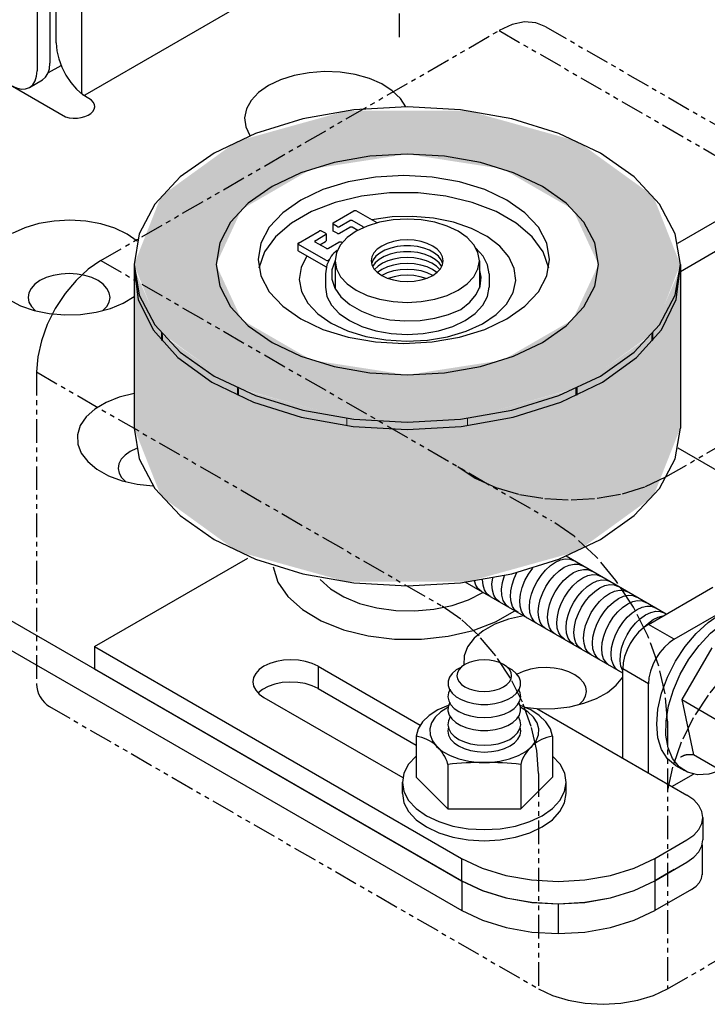
# Model space of a CAD drawing. Extents: x 64 to 1337, y -1050 to -137.
# Drawn here: x 805 to 851, y -529 to -463 of the extents above; entities that cross this region are included whole.
import ezdxf

# ---------------------------------------------------------------- set-up
doc = ezdxf.new("R2010")
doc.units = 0
doc.header["$LTSCALE"] = 0.05
doc.linetypes.add('CENTER', pattern=[50.8, 31.75, -6.35, 6.35, -6.35])
doc.linetypes.add('PHANTOM', pattern=[63.5, 31.75, -6.35, 6.35, -6.35, 6.35, -6.35])
for name, color, linetype in [('JISSEN', 7, 'CONTINUOUS'), ('SAISEN', 1, 'CONTINUOUS'), ('SAKUZU1', 7, 'CONTINUOUS'), ('ボルト', 5, 'CONTINUOUS'), ('作図１', 7, 'CONTINUOUS'), ('ﾊｯチンｸﾞ', 7, 'CONTINUOUS')]:
    doc.layers.add(name, color=color, linetype=linetype)

# ---------------------------------------------------------------- blocks, each defined once
blk = doc.blocks.new('*U330')
at = {"layer": '作図１', "color": 7, "linetype": 'CONTINUOUS'}
for points in [[(827.167, -472.574), (824.825, -469.677), (827.167, -469.026)], [(827.167, -472.574), (827.167, -469.026), (831.255, -471.942)], [(831.255, -471.942), (827.167, -469.026), (831.255, -469.026)], [(831.255, -471.942), (831.255, -469.026), (835.343, -472.574)], [(835.343, -472.574), (831.255, -469.026), (835.343, -469.026)], [(835.343, -472.574), (835.343, -469.026), (837.685, -472.937)], [(837.685, -472.937), (835.343, -469.026), (837.685, -469.677)], [(824.825, -472.937), (820.118, -470.986), (824.825, -469.677)], [(824.825, -472.937), (824.825, -469.677), (827.167, -472.574)], [(837.685, -472.937), (837.685, -469.677), (842.392, -475.654)], [(842.392, -475.654), (837.685, -469.677), (842.392, -470.986)], [(819.801, -476.338), (818.395, -472.092), (819.801, -471.074)], [(820.118, -475.654), (819.801, -471.074), (820.118, -470.986)], [(819.801, -476.338), (819.801, -471.074), (820.118, -475.654)], [(820.118, -475.654), (820.118, -470.986), (824.825, -472.937)], [(842.392, -475.654), (842.392, -470.986), (842.709, -476.338)], [(842.709, -476.338), (842.392, -470.986), (842.709, -471.074)], [(842.709, -476.338), (842.709, -471.074), (844.115, -479.367)], [(844.115, -479.367), (842.709, -471.074), (844.115, -472.092)], [(818.395, -486.642), (814.703, -474.765), (818.395, -472.092)], [(818.395, -479.367), (818.395, -472.092), (819.801, -476.338)], [(844.115, -486.642), (844.115, -472.092), (847.807, -483.969)], [(847.807, -483.969), (844.115, -472.092), (847.807, -474.765)], [(814.703, -483.969), (812.884, -479.367), (814.703, -474.765)], [(814.703, -483.969), (814.703, -474.765), (818.395, -486.642)], [(847.807, -483.969), (847.807, -474.765), (849.626, -479.367)], [(818.395, -486.642), (818.395, -479.367), (819.801, -487.659)], [(819.801, -487.659), (818.395, -479.367), (819.801, -482.395)], [(844.115, -486.642), (842.709, -482.395), (844.115, -479.367)], [(819.801, -487.659), (819.801, -482.395), (820.118, -487.747)], [(820.118, -487.747), (819.801, -482.395), (820.118, -483.079)], [(842.709, -487.659), (842.392, -483.079), (842.709, -482.395)], [(842.709, -487.659), (842.709, -482.395), (844.115, -486.642)], [(820.118, -487.747), (820.118, -483.079), (824.825, -489.056)], [(824.825, -489.056), (820.118, -483.079), (824.825, -485.797)], [(842.392, -487.747), (837.685, -485.797), (842.392, -483.079)], [(842.392, -487.747), (842.392, -483.079), (842.709, -487.659)], [(824.825, -489.056), (824.825, -485.797), (827.167, -489.707)], [(827.167, -489.707), (824.825, -485.797), (827.167, -486.159)], [(837.685, -489.056), (835.343, -486.159), (837.685, -485.797)], [(837.685, -489.056), (837.685, -485.797), (842.392, -487.747)], [(827.167, -489.707), (827.167, -486.159), (831.255, -489.707)], [(831.255, -489.707), (827.167, -486.159), (831.255, -486.791)], [(835.343, -489.707), (831.255, -486.791), (835.343, -486.159)], [(831.255, -489.707), (831.255, -486.791), (835.343, -489.707)], [(835.343, -489.707), (835.343, -486.159), (837.685, -489.056)]]:
    blk.add_solid(points, dxfattribs=at)
blk = doc.blocks.new('*U331')
at = {"layer": '作図１', "color": 7, "linetype": 'CONTINUOUS'}
for points in [[(812.889, -479.88), (812.884, -479.867), (812.889, -479.617)], [(812.884, -490.367), (812.884, -479.867), (812.889, -490.38)], [(812.889, -490.38), (812.884, -479.867), (812.889, -479.88)], [(812.889, -479.88), (812.889, -479.617), (814.703, -484.469)], [(814.703, -484.469), (812.889, -479.617), (814.703, -483.813)], [(812.889, -490.38), (812.889, -479.88), (814.703, -494.969)], [(814.703, -494.969), (812.889, -479.88), (814.703, -484.469)], [(849.621, -479.88), (847.807, -483.813), (849.621, -479.617)], [(849.621, -490.38), (847.807, -484.469), (849.621, -479.88)], [(847.807, -484.469), (847.807, -483.813), (849.621, -479.88)], [(849.621, -479.88), (849.621, -479.617), (849.626, -479.867)], [(849.626, -490.367), (849.621, -479.88), (849.626, -479.867)], [(849.621, -490.38), (849.621, -479.88), (849.626, -490.367)], [(814.703, -484.469), (814.703, -483.813), (814.839, -484.567)], [(814.839, -484.567), (814.703, -483.813), (814.839, -484.129)], [(814.839, -484.567), (814.839, -484.129), (819.801, -488.159)], [(819.801, -488.159), (814.839, -484.129), (819.801, -487.623)], [(847.67, -484.567), (842.709, -487.623), (847.67, -484.129)], [(847.807, -484.469), (847.67, -484.129), (847.807, -483.813)], [(847.67, -484.567), (847.67, -484.129), (847.807, -484.469)], [(814.703, -494.969), (814.703, -484.469), (814.839, -495.067)], [(814.839, -495.067), (814.703, -484.469), (814.839, -484.567)], [(814.839, -495.067), (814.839, -484.567), (819.801, -498.659)], [(819.801, -498.659), (814.839, -484.567), (819.801, -488.159)], [(847.67, -495.067), (842.709, -488.159), (847.67, -484.567)], [(842.709, -488.159), (842.709, -487.623), (847.67, -484.567)], [(847.807, -494.969), (847.67, -484.567), (847.807, -484.469)], [(847.67, -495.067), (847.67, -484.567), (847.807, -494.969)], [(847.807, -494.969), (847.807, -484.469), (849.621, -490.38)], [(819.801, -488.159), (819.801, -487.623), (819.946, -488.2)], [(819.946, -488.2), (819.801, -487.623), (819.946, -487.726)], [(819.946, -488.2), (819.946, -487.726), (827.167, -490.207)], [(827.167, -490.207), (819.946, -487.726), (827.167, -489.699)], [(842.563, -488.2), (835.343, -489.699), (842.563, -487.726)], [(842.709, -488.159), (842.563, -487.726), (842.709, -487.623)], [(842.563, -488.2), (842.563, -487.726), (842.709, -488.159)], [(819.801, -498.659), (819.801, -488.159), (819.946, -498.7)], [(819.946, -498.7), (819.801, -488.159), (819.946, -488.2)], [(819.946, -498.7), (819.946, -488.2), (827.167, -500.707)], [(827.167, -500.707), (819.946, -488.2), (827.167, -490.207)], [(842.563, -498.7), (835.343, -490.207), (842.563, -488.2)], [(835.343, -490.207), (835.343, -489.699), (842.563, -488.2)], [(842.709, -498.659), (842.563, -488.2), (842.709, -488.159)], [(842.563, -498.7), (842.563, -488.2), (842.709, -498.659)], [(842.709, -498.659), (842.709, -488.159), (847.67, -495.067)], [(827.167, -490.207), (827.167, -489.699), (827.227, -490.207)], [(827.227, -490.207), (827.167, -489.699), (827.227, -489.715)], [(827.227, -490.207), (827.227, -489.715), (835.282, -490.207)], [(835.282, -490.207), (827.227, -489.715), (835.282, -489.715)], [(835.343, -490.207), (835.282, -489.715), (835.343, -489.699)], [(835.282, -490.207), (835.282, -489.715), (835.343, -490.207)], [(827.167, -500.707), (827.167, -490.207), (827.227, -500.707)], [(827.227, -500.707), (827.167, -490.207), (827.227, -490.207)], [(827.227, -500.707), (827.227, -490.207), (835.282, -500.707)], [(835.282, -500.707), (827.227, -490.207), (835.282, -490.207)], [(835.282, -500.707), (835.282, -490.207), (835.343, -500.707)], [(835.343, -500.707), (835.282, -490.207), (835.343, -490.207)], [(835.343, -500.707), (835.343, -490.207), (842.563, -498.7)]]:
    blk.add_solid(points, dxfattribs=at)

msp = doc.modelspace()

# ---------------------------------------------------------------- linework, layer by layer
at = {"layer": 'JISSEN', "color": 7}
for p, q in [((807.643, -464.463), (807.643, -435.071)), ((809.375, -467.821), (809.375, -436.071)), ((807.225, -446.217), (807.225, -465.831)), ((806.359, -447.717), (806.359, -466.331)), ((809.592, -467.946), (838.102, -451.485)), ((799.227, -464.212), (808.275, -469.436)), ((805.852, -467.451), (806.718, -466.951)), ((849.457, -477.93), (865.667, -468.571)), ((849.626, -479.832), (865.667, -470.571)), ((826.273, -476.572), (827.674, -475.764)), ((829.223, -476.568), (827.83, -475.764)), ((826.241, -476.617), (826.241, -477.067)), ((826.544, -476.819), (826.273, -476.662)), ((826.7, -476.819), (827.401, -476.414)), ((826.7, -477.268), (827.401, -476.864)), ((828.29, -476.838), (827.556, -476.414)), ((827.923, -477.076), (827.556, -476.864)), ((823.938, -477.921), (825.339, -477.112)), ((825.065, -477.763), (825.766, -477.358)), ((825.766, -477.268), (825.495, -477.112)), ((825.798, -477.313), (825.798, -477.763)), ((826.544, -477.268), (826.273, -477.112)), ((823.906, -477.966), (823.906, -478.415)), ((825.775, -479.071), (823.938, -478.011)), ((825.799, -478.276), (825.065, -477.853)), ((825.377, -478.032), (825.766, -477.808)), ((825.955, -478.276), (826.656, -477.872)), ((826.873, -477.908), (826.811, -477.872)), ((825.775, -479.521), (823.938, -478.46)), ((826.402, -479.113), (826.402, -481.014)), ((836.108, -479.113), (836.108, -480.947)), ((825.751, -479.988), (825.751, -480.887)), ((836.759, -479.988), (836.759, -480.887)), ((772.643, -484.864), (834.923, -520.821)), ((772.643, -486.864), (834.923, -522.821)), ((849.446, -491.706), (856.083, -495.538)), ((810.231, -505.065), (820.541, -499.113)), ((847.48, -503.571), (851.81, -501.071)), ((849.212, -504.571), (853.542, -502.071)), ((849.212, -504.571), (847.48, -503.571)), ((810.231, -505.065), (834.913, -519.315)), ((810.231, -505.065), (810.231, -506.565)), ((810.231, -506.565), (834.913, -520.815)), ((825.257, -506.39), (832.13, -510.358)), ((825.257, -506.39), (825.257, -507.89)), ((847.48, -507.571), (845.748, -506.571)), ((845.748, -512.571), (845.748, -506.571)), ((825.257, -507.89), (831.846, -511.694)), ((847.48, -513.571), (847.48, -507.571)), ((821.619, -508.49), (830.954, -513.88)), ((839.97, -509.235), (850.068, -515.065)), ((849.064, -514.485), (850.52, -513.644)), ((851.144, -516.565), (851.144, -518.065)), ((847.903, -519.315), (850.068, -518.065)), ((851.096, -518.407), (851.096, -520.425)), ((834.913, -519.315), (834.913, -520.815)), ((847.903, -519.315), (847.903, -520.815)), ((847.903, -520.815), (850.068, -519.565)), ((849.212, -520.071), (847.913, -520.821)), ((834.923, -520.821), (834.923, -522.821)), ((847.913, -520.821), (847.913, -522.821)), ((850.379, -521.397), (847.913, -522.821)), ((841.418, -522.374), (841.418, -524.374))]:
    msp.add_line(p, q, dxfattribs=at)
for points in [[(807.643, -464.463), (807.686, -464.983), (807.813, -465.531), (808.018, -466.087), (808.295, -466.628), (808.631, -467.132), (809.014, -467.581), (809.429, -467.956)], [(806.718, -466.951), (806.933, -466.772), (807.093, -466.519), (807.192, -466.201), (807.225, -465.83)], [(804.627, -467.33), (804.965, -467.486), (805.29, -467.56), (805.589, -467.548), (805.852, -467.451), (806.067, -467.272), (806.227, -467.019), (806.326, -466.701), (806.359, -466.33)], [(831.159, -468.76), (830.796, -468.191), (830.252, -467.672), (829.547, -467.222), (828.708, -466.858), (827.764, -466.592), (826.75, -466.434), (825.702, -466.39), (824.659, -466.462), (823.658, -466.646), (822.737, -466.937), (821.927, -467.324), (821.26, -467.792), (820.758, -468.325), (820.441, -468.903), (820.319, -469.506), (820.398, -470.111), (820.674, -470.696)], [(808.275, -469.436), (808.528, -469.493), (808.796, -469.519), (809.068, -469.514), (809.332, -469.478), (809.578, -469.411), (809.796, -469.318), (809.977, -469.201), (810.114, -469.065), (810.201, -468.917), (810.235, -468.761), (810.213, -468.605), (810.138, -468.454), (810.012, -468.315), (809.84, -468.193)], [(840.773, -479.604), (840.393, -478.52), (839.654, -477.499), (838.586, -476.581), (837.229, -475.8), (835.634, -475.187), (833.863, -474.764), (831.984, -474.549), (830.068, -474.549), (828.188, -474.764), (826.417, -475.187), (824.823, -475.8), (823.465, -476.581), (822.397, -477.499), (821.659, -478.52), (821.278, -479.604)], [(827.83, -475.764), (827.813, -475.756), (827.794, -475.75), (827.773, -475.746), (827.752, -475.745), (827.73, -475.746), (827.71, -475.75), (827.691, -475.756), (827.674, -475.764)], [(813.086, -477.798), (812.409, -477.322), (811.586, -476.931), (810.647, -476.638), (809.629, -476.456), (808.569, -476.389), (807.507, -476.442), (806.482, -476.612), (805.533, -476.893), (804.695, -477.274)], [(826.273, -476.572), (826.259, -476.582), (826.249, -476.593), (826.243, -476.605), (826.241, -476.617), (826.243, -476.63), (826.249, -476.642), (826.259, -476.653), (826.273, -476.662)], [(826.544, -476.819), (826.561, -476.827), (826.58, -476.833), (826.601, -476.836), (826.622, -476.838), (826.644, -476.836), (826.664, -476.833), (826.683, -476.827), (826.7, -476.819)], [(827.556, -476.414), (827.54, -476.407), (827.521, -476.401), (827.5, -476.397), (827.478, -476.396), (827.457, -476.397), (827.436, -476.401), (827.417, -476.407), (827.401, -476.414)], [(827.556, -476.864), (827.54, -476.856), (827.521, -476.85), (827.5, -476.847), (827.478, -476.845), (827.457, -476.847), (827.436, -476.85), (827.417, -476.856), (827.401, -476.864)], [(828.322, -476.88), (828.32, -476.869), (828.313, -476.857), (828.303, -476.847), (828.29, -476.838)], [(825.495, -477.112), (825.478, -477.104), (825.459, -477.098), (825.438, -477.094), (825.417, -477.093), (825.395, -477.094), (825.375, -477.098), (825.356, -477.104), (825.339, -477.112)], [(825.766, -477.358), (825.78, -477.349), (825.79, -477.338), (825.796, -477.326), (825.798, -477.313), (825.796, -477.301), (825.79, -477.289), (825.78, -477.278), (825.766, -477.268)], [(826.241, -477.067), (826.243, -477.079), (826.249, -477.091), (826.259, -477.102), (826.273, -477.112)], [(826.544, -477.268), (826.561, -477.276), (826.58, -477.282), (826.601, -477.286), (826.622, -477.287), (826.644, -477.286), (826.664, -477.282), (826.683, -477.276), (826.7, -477.268)], [(823.938, -477.921), (823.924, -477.93), (823.914, -477.941), (823.908, -477.953), (823.906, -477.966), (823.908, -477.978), (823.914, -477.99), (823.924, -478.001), (823.938, -478.011)], [(825.065, -477.763), (825.052, -477.772), (825.042, -477.783), (825.035, -477.795), (825.033, -477.808), (825.035, -477.82), (825.042, -477.832), (825.052, -477.843), (825.065, -477.853)], [(825.766, -477.808), (825.78, -477.798), (825.79, -477.787), (825.796, -477.775), (825.798, -477.763)], [(826.811, -477.872), (826.795, -477.864), (826.776, -477.858), (826.755, -477.855), (826.734, -477.853), (826.712, -477.855), (826.691, -477.858), (826.672, -477.864), (826.656, -477.872)], [(833.657, -479.311), (833.548, -479.052), (833.357, -478.809), (833.089, -478.592), (832.755, -478.408), (832.367, -478.264), (831.939, -478.165), (831.486, -478.114), (831.024, -478.114), (830.571, -478.165), (830.142, -478.264), (829.754, -478.408), (829.42, -478.592), (829.153, -478.809), (828.961, -479.052), (828.853, -479.311)], [(823.906, -478.415), (823.908, -478.427), (823.914, -478.439), (823.924, -478.45), (823.938, -478.46)], [(826.141, -478.813), (825.849, -479.39), (825.751, -479.988)], [(825.799, -478.276), (825.816, -478.284), (825.835, -478.29), (825.856, -478.294), (825.877, -478.295), (825.899, -478.294), (825.919, -478.29), (825.938, -478.284), (825.955, -478.276)], [(833.582, -479.509), (833.402, -479.253), (833.139, -479.022), (832.802, -478.826), (832.405, -478.671), (831.963, -478.565), (831.494, -478.511), (831.015, -478.511), (830.546, -478.565), (830.105, -478.671), (829.708, -478.826), (829.371, -479.022), (829.107, -479.253), (828.927, -479.509)], [(836.759, -479.988), (836.659, -479.385), (836.363, -478.804), (835.881, -478.266)], [(826.402, -479.106), (826.184, -479.72), (826.179, -480.346), (826.386, -480.962), (826.799, -481.541), (827.401, -482.063), (828.169, -482.506), (829.072, -482.854), (830.076, -483.092)], [(833.452, -479.707), (833.22, -479.479), (832.918, -479.281), (832.557, -479.119), (832.149, -478.999), (831.71, -478.925), (831.255, -478.9), (830.799, -478.925), (830.36, -478.999), (829.953, -479.119), (829.592, -479.281), (829.29, -479.479), (829.058, -479.707)], [(833.256, -479.905), (832.954, -479.697), (832.588, -479.527), (832.172, -479.401), (831.722, -479.323), (831.255, -479.297), (830.787, -479.323), (830.337, -479.401), (829.922, -479.527), (829.556, -479.697), (829.254, -479.905)], [(810.783, -482.47), (811.044, -482.195), (811.207, -481.896), (811.265, -481.584), (811.215, -481.272), (811.061, -480.971), (810.808, -480.694), (810.465, -480.451), (810.047, -480.251), (809.569, -480.102), (809.049, -480.011), (808.509, -479.98), (807.969, -480.011), (807.449, -480.102), (806.971, -480.251), (806.553, -480.451), (806.21, -480.694), (805.957, -480.971), (805.803, -481.272), (805.753, -481.584), (805.811, -481.896), (805.974, -482.195), (806.235, -482.47)], [(832.97, -480.103), (832.603, -479.929), (832.183, -479.799), (831.728, -479.72), (831.255, -479.693), (830.781, -479.72), (830.326, -479.799), (829.907, -479.929), (829.539, -480.103)], [(832.539, -480.301), (832.136, -480.185), (831.703, -480.113), (831.255, -480.089), (830.806, -480.113), (830.373, -480.185), (829.971, -480.301)], [(834.87, -482.384), (835.463, -481.909), (835.895, -481.379), (836.151, -480.812), (836.223, -480.228), (836.108, -479.646)], [(804.453, -481.725), (805.247, -482.136), (806.164, -482.451), (807.168, -482.657), (808.223, -482.749), (809.288, -482.721), (810.324, -482.576), (811.292, -482.318), (812.156, -481.957), (812.884, -481.507)], [(825.751, -480.887), (825.856, -481.507), (826.17, -482.103), (826.678, -482.652), (827.363, -483.134), (828.197, -483.529), (829.148, -483.823), (830.181, -484.003), (831.255, -484.065), (832.329, -484.003), (833.361, -483.823), (834.313, -483.529), (835.147, -483.134), (835.831, -482.652), (836.34, -482.103), (836.653, -481.507), (836.759, -480.887)], [(830.076, -483.092), (831.093, -483.164), (832.116, -483.127), (833.109, -482.98), (834.038, -482.73), (834.87, -482.384)], [(812.884, -488.042), (811.89, -488.291), (811.001, -488.647), (810.249, -489.097), (809.664, -489.623), (809.268, -490.205), (809.077, -490.82), (809.098, -491.445), (809.33, -492.056), (809.765, -492.628), (810.385, -493.141), (811.167, -493.573), (812.08, -493.909), (813.089, -494.136), (814.155, -494.244)], [(813.04, -491.748), (812.62, -491.948), (812.276, -492.191), (812.021, -492.468), (811.866, -492.769), (811.816, -493.082), (811.873, -493.394), (812.036, -493.694), (812.297, -493.97)], [(822.239, -499.694), (822.557, -500.726), (823.22, -501.702), (824.203, -502.583), (825.466, -503.335), (826.962, -503.93), (828.63, -504.343), (830.407, -504.558), (832.222, -504.568), (834.005, -504.371), (835.686, -503.976), (837.2, -503.397), (838.487, -502.658)], [(825.398, -500.553), (826.094, -501.183), (826.986, -501.725), (828.041, -502.158), (829.22, -502.466), (830.479, -502.639), (831.773, -502.669), (833.052, -502.556), (834.271, -502.304), (835.383, -501.921), (836.348, -501.423)], [(839.085, -503.004), (838.072, -503.229), (837.156, -503.565), (836.371, -503.998), (835.748, -504.512), (835.312, -505.086), (835.079, -505.698), (835.058, -506.325)], [(847.48, -503.571), (847.142, -503.805), (846.817, -504.106), (846.518, -504.464), (846.255, -504.864), (846.04, -505.291), (845.88, -505.73), (845.781, -506.162), (845.748, -506.571)], [(849.212, -504.571), (848.874, -504.805), (848.549, -505.106), (848.25, -505.464), (847.987, -505.864), (847.772, -506.291), (847.612, -506.73), (847.513, -507.162), (847.48, -507.571)], [(825.257, -506.39), (824.867, -506.206), (824.422, -506.068), (823.94, -505.984), (823.438, -505.955), (822.936, -505.984), (822.454, -506.068), (822.009, -506.206), (821.619, -506.39), (821.299, -506.615), (821.062, -506.872), (820.915, -507.151), (820.866, -507.44), (820.915, -507.73), (821.062, -508.009), (821.299, -508.265), (821.619, -508.49)], [(842.826, -508.97), (843.086, -508.697), (843.248, -508.4), (843.307, -508.091), (843.261, -507.781), (843.112, -507.482), (842.864, -507.206), (842.528, -506.962), (842.117, -506.762), (841.646, -506.611), (841.133, -506.516), (840.597, -506.48), (840.06, -506.506), (839.542, -506.591), (839.062, -506.733), (838.64, -506.926)], [(839.147, -509.148), (840.157, -509.245), (841.181, -509.232), (842.183, -509.111), (843.129, -508.884), (843.986, -508.56), (844.724, -508.15), (845.318, -507.669), (845.748, -507.132)], [(825.257, -507.89), (824.853, -507.7), (824.391, -507.561), (823.889, -507.478), (823.37, -507.456), (822.853, -507.494), (822.36, -507.592), (821.911, -507.745), (821.526, -507.947), (821.218, -508.19)], [(850.068, -518.065), (850.525, -517.744), (850.865, -517.377), (851.074, -516.979), (851.144, -516.565), (851.074, -516.151), (850.865, -515.754), (850.525, -515.387), (850.068, -515.065)], [(850.068, -519.565), (850.525, -519.244), (850.865, -518.877), (851.074, -518.479), (851.144, -518.065)], [(834.913, -519.315), (836.305, -519.975), (837.893, -520.465), (839.616, -520.767), (841.408, -520.869), (843.2, -520.767), (844.923, -520.465), (846.511, -519.975), (847.903, -519.315)], [(850.379, -521.397), (850.684, -521.183), (850.91, -520.938), (851.05, -520.673), (851.097, -520.397)], [(834.913, -520.815), (836.305, -521.475), (837.893, -521.965), (839.616, -522.267), (841.408, -522.369), (843.2, -522.267), (844.923, -521.965), (846.511, -521.475), (847.903, -520.815)], [(834.923, -520.821), (836.315, -521.481), (837.903, -521.971), (839.626, -522.273), (841.418, -522.374), (843.21, -522.273), (844.933, -521.971), (846.521, -521.481), (847.913, -520.821)], [(834.923, -522.821), (836.315, -523.481), (837.903, -523.971), (839.626, -524.273), (841.418, -524.374), (843.21, -524.273), (844.933, -523.971), (846.521, -523.481), (847.913, -522.821)]]:
    msp.add_lwpolyline(points, dxfattribs=at)
for points in [[(826.402, -479.113), (826.495, -479.659), (826.771, -480.185), (827.22, -480.669), (827.823, -481.094), (828.559, -481.442), (829.398, -481.701), (830.308, -481.86), (831.255, -481.914), (832.201, -481.86), (833.112, -481.701), (833.951, -481.442), (834.686, -481.094), (835.29, -480.669), (835.738, -480.185), (836.014, -479.659), (836.108, -479.113), (836.014, -478.566), (835.738, -478.04), (835.29, -477.556), (834.686, -477.131), (833.951, -476.783), (833.112, -476.524), (832.201, -476.365), (831.255, -476.311), (830.308, -476.365), (829.398, -476.524), (828.559, -476.783), (827.823, -477.131), (827.22, -477.556), (826.771, -478.04), (826.495, -478.566)], [(828.828, -479.113), (828.875, -479.386), (829.013, -479.649), (829.237, -479.891), (829.539, -480.103), (829.907, -480.277), (830.326, -480.407), (830.781, -480.486), (831.255, -480.513), (831.728, -480.486), (832.183, -480.407), (832.603, -480.277), (832.97, -480.103), (833.272, -479.891), (833.496, -479.649), (833.635, -479.386), (833.681, -479.113), (833.635, -478.839), (833.496, -478.576), (833.272, -478.334), (832.97, -478.122), (832.603, -477.948), (832.183, -477.818), (831.728, -477.739), (831.255, -477.712), (830.781, -477.739), (830.326, -477.818), (829.907, -477.948), (829.539, -478.122), (829.237, -478.334), (829.013, -478.576), (828.875, -478.839)]]:
    msp.add_lwpolyline(points, close=True, dxfattribs=at)
for centre, radius, start, end in [((827.251, -479.578), 1.348, 121.33076, 145.43846), ((825.865, -478.915), 0.18, 240, 330.57037), ((825.865, -479.365), 0.18, 240, 251.2235)]:
    msp.add_arc(centre, radius, start, end, dxfattribs=at)
at = {"layer": 'SAISEN', "color": 7, "linetype": 'CENTER'}
msp.add_line((830.74, -464.069), (830.74, -410.619), dxfattribs=at)
at = {"layer": 'SAISEN', "color": 7, "linetype": 'PHANTOM'}
for p, q in [((810.649, -479.095), (837.437, -463.629)), ((837.437, -463.629), (869.289, -482.02)), ((840.58, -463.376), (870.838, -480.845)), ((810.649, -479.095), (840.96, -496.595)), ((848.66, -493.649), (862.551, -485.629)), ((806.319, -486.595), (833.599, -502.345)), ((806.319, -486.595), (806.319, -507.595)), ((806.319, -486.595), (806.319, -492.391)), ((807.185, -509.095), (840.094, -528.095)), ((848.754, -510.095), (848.754, -528.095)), ((840.094, -513.595), (840.094, -528.095)), ((848.754, -528.095), (873.003, -514.095))]:
    msp.add_line(p, q, dxfattribs=at)
for points in [[(840.58, -463.376), (839.915, -463.098), (839.148, -463.048), (838.31, -463.228), (837.437, -463.629)], [(810.649, -479.095), (809.804, -479.679), (808.992, -480.432), (808.243, -481.327), (807.587, -482.327), (807.049, -483.396), (806.649, -484.491), (806.402, -485.572), (806.319, -486.595)], [(834.664, -492.96), (835.823, -493.736), (837.219, -494.368), (838.799, -494.834), (840.505, -495.115), (842.272, -495.202), (844.036, -495.091), (845.73, -494.787), (847.291, -494.3), (848.66, -493.649)], [(848.754, -510.095), (848.604, -508.253), (848.161, -506.308), (847.441, -504.337), (846.471, -502.413), (845.29, -500.612), (843.943, -499.002), (842.481, -497.646), (840.96, -496.595)], [(840.094, -513.595), (839.969, -512.06), (839.6, -510.44), (838.999, -508.796), (838.192, -507.193), (837.207, -505.693), (836.084, -504.351), (834.866, -503.221), (833.599, -502.345)], [(855.156, -504.899), (853.865, -505.794), (852.625, -506.953), (851.487, -508.329), (850.494, -509.867), (849.688, -511.507), (849.1, -513.182), (848.754, -514.825)], [(806.319, -507.595), (806.336, -507.8), (806.385, -508.016), (806.465, -508.235), (806.573, -508.449), (806.704, -508.649), (806.854, -508.828), (807.016, -508.978), (807.185, -509.095)], [(840.094, -528.095), (841.022, -528.535), (842.081, -528.862), (843.229, -529.063), (844.424, -529.131), (845.619, -529.063), (846.768, -528.862), (847.826, -528.535), (848.754, -528.095)]]:
    msp.add_lwpolyline(points, dxfattribs=at)
at = {"layer": 'SAKUZU1', "color": 7}
msp.add_lwpolyline([(821.228, -479.029), (821.416, -480.132), (821.974, -481.194), (822.879, -482.172), (824.097, -483.029), (825.582, -483.732), (827.276, -484.255), (829.114, -484.577), (831.026, -484.686), (832.937, -484.577), (834.775, -484.255), (836.469, -483.732), (837.954, -483.029), (839.172, -482.172), (840.078, -481.194), (840.635, -480.132), (840.824, -479.029), (840.635, -477.925), (840.078, -476.864), (839.172, -475.886), (837.954, -475.029), (836.469, -474.325), (834.775, -473.803), (832.937, -473.481), (831.026, -473.372), (829.114, -473.481), (827.276, -473.803), (825.582, -474.325), (824.097, -475.029), (822.879, -475.886), (821.974, -476.864), (821.416, -477.925)], close=True, dxfattribs=at)
at = {"layer": 'ボルト', "color": 7}
for p, q in [((848.673, -502.883), (841.939, -498.995)), ((845.748, -506.851), (835.15, -500.732)), ((851.734, -505.145), (849.721, -508.63)), ((849.721, -508.63), (852.3, -510.119)), ((849.721, -508.63), (850.508, -512.347)), ((831.846, -511.094), (831.846, -513.846)), ((841.031, -511.094), (841.031, -513.846)), ((853.106, -513.847), (850.508, -512.347)), ((833.989, -512.989), (833.989, -515.989)), ((838.888, -512.989), (838.888, -515.989)), ((849.294, -513.06), (849.9, -513.41)), ((833.989, -515.989), (831.846, -513.846)), ((838.888, -515.989), (841.031, -513.846)), ((830.927, -514.946), (830.927, -514.196)), ((841.95, -514.946), (841.95, -514.196)), ((833.989, -515.989), (838.888, -515.989)), ((833.989, -515.989), (838.888, -515.989))]:
    msp.add_line(p, q, dxfattribs=at)
for points in [[(839.981, -503.521), (839.765, -503.342), (839.605, -503.087), (839.507, -502.767), (839.474, -502.394), (839.509, -501.983), (839.609, -501.549), (839.771, -501.109), (839.989, -500.68), (840.254, -500.28), (840.555, -499.922), (840.882, -499.622), (841.222, -499.391), (841.56, -499.238), (841.886, -499.168), (842.184, -499.185), (842.445, -499.287)], [(839.332, -503.146), (839.109, -502.959), (838.947, -502.692), (838.851, -502.355), (838.825, -501.964), (838.872, -501.533), (838.988, -501.082), (839.17, -500.628), (839.409, -500.19), (839.695, -499.788)], [(840.579, -503.866), (840.363, -503.687), (840.203, -503.432), (840.104, -503.112), (840.072, -502.739), (840.106, -502.328), (840.207, -501.894), (840.369, -501.454), (840.586, -501.025), (840.851, -500.625), (841.153, -500.267), (841.48, -499.967), (841.819, -499.736), (842.158, -499.583), (842.483, -499.513), (842.782, -499.53), (843.043, -499.632)], [(841.2, -504.225), (840.984, -504.045), (840.824, -503.791), (840.726, -503.471), (840.693, -503.098), (840.728, -502.686), (840.828, -502.252), (840.99, -501.813), (841.208, -501.384), (841.473, -500.983), (841.774, -500.626), (842.101, -500.326), (842.441, -500.095), (842.779, -499.941), (843.105, -499.872), (843.403, -499.888), (843.664, -499.991)], [(836.237, -501.35), (836.031, -501.181), (835.874, -500.944), (835.773, -500.647)], [(836.835, -501.695), (836.618, -501.514), (836.457, -501.258), (836.359, -500.936), (836.328, -500.561)], [(837.462, -502.057), (837.239, -501.869), (837.076, -501.602), (836.98, -501.264), (836.955, -500.872), (837.003, -500.441)], [(838.111, -502.432), (837.882, -502.237), (837.718, -501.957), (837.624, -501.605), (837.607, -501.195), (837.666, -500.746), (837.799, -500.278)], [(838.709, -502.777), (838.501, -502.607), (838.344, -502.367), (838.243, -502.067), (838.203, -501.716), (838.223, -501.328), (838.305, -500.916), (838.444, -500.495), (838.637, -500.079)], [(841.826, -504.576), (841.61, -504.397), (841.449, -504.142), (841.351, -503.822), (841.319, -503.449), (841.353, -503.038), (841.453, -502.604), (841.616, -502.164), (841.833, -501.736), (842.098, -501.335), (842.4, -500.978), (842.727, -500.678), (843.066, -500.446), (843.405, -500.293), (843.73, -500.223), (844.029, -500.24), (844.29, -500.342)], [(842.451, -504.928), (842.235, -504.748), (842.075, -504.494), (841.977, -504.174), (841.944, -503.801), (841.979, -503.389), (842.079, -502.955), (842.241, -502.515), (842.459, -502.087), (842.723, -501.686), (843.025, -501.329), (843.352, -501.029), (843.691, -500.798), (844.03, -500.644), (844.355, -500.575), (844.654, -500.591), (844.915, -500.694)], [(842.976, -505.25), (842.759, -505.07), (842.599, -504.816), (842.501, -504.496), (842.468, -504.123), (842.503, -503.711), (842.603, -503.277), (842.765, -502.837), (842.983, -502.409), (843.248, -502.008), (843.549, -501.651), (843.876, -501.351), (844.216, -501.12), (844.554, -500.966), (844.88, -500.897), (845.178, -500.913), (845.439, -501.016)], [(843.625, -505.625), (843.409, -505.445), (843.249, -505.191), (843.15, -504.871), (843.118, -504.498), (843.152, -504.086), (843.253, -503.652), (843.415, -503.212), (843.632, -502.784), (843.897, -502.383), (844.199, -502.026), (844.526, -501.726), (844.865, -501.495), (845.204, -501.341), (845.529, -501.272), (845.828, -501.288), (846.089, -501.391)], [(844.223, -505.97), (844.007, -505.79), (843.846, -505.536), (843.748, -505.216), (843.715, -504.843), (843.75, -504.431), (843.85, -503.997), (844.012, -503.557), (844.23, -503.129), (844.495, -502.728), (844.796, -502.371), (845.123, -502.071), (845.463, -501.84), (845.802, -501.686), (846.127, -501.617), (846.426, -501.633), (846.687, -501.736)], [(844.844, -506.329), (844.628, -506.149), (844.468, -505.894), (844.369, -505.574), (844.337, -505.201), (844.371, -504.79), (844.471, -504.356), (844.634, -503.916), (844.851, -503.488), (845.116, -503.087), (845.418, -502.73), (845.745, -502.43), (846.084, -502.199), (846.423, -502.045), (846.748, -501.975), (847.047, -501.992), (847.308, -502.094)], [(845.477, -506.694), (845.261, -506.514), (845.1, -506.26), (845.002, -505.94), (844.969, -505.567), (845.004, -505.155), (845.104, -504.721), (845.266, -504.281), (845.484, -503.853), (845.749, -503.452), (846.05, -503.095), (846.377, -502.795), (846.717, -502.564), (847.056, -502.41), (847.381, -502.341), (847.68, -502.357), (847.941, -502.46)], [(845.748, -506.698), (845.627, -506.39), (845.574, -506.023), (845.591, -505.611), (845.678, -505.171), (845.83, -504.721), (846.042, -504.279), (846.305, -503.863), (846.609, -503.489), (846.941, -503.174), (847.287, -502.93), (847.635, -502.766), (847.969, -502.69), (848.275, -502.704), (848.543, -502.808)], [(849.294, -513.06), (848.76, -512.618), (848.364, -511.99), (848.12, -511.203), (848.038, -510.285), (848.12, -509.271), (848.364, -508.202), (848.76, -507.117), (849.294, -506.059), (849.943, -505.069), (850.684, -504.184), (851.488, -503.438), (852.325, -502.86), (853.161, -502.472), (853.965, -502.289), (854.706, -502.319), (855.356, -502.559)], [(852.339, -513.404), (851.536, -513.646), (850.785, -513.684), (850.114, -513.517), (849.547, -513.152), (849.105, -512.602), (848.806, -511.887), (848.659, -511.034), (848.67, -510.074), (848.84, -509.043), (849.161, -507.98), (849.622, -506.923), (850.206, -505.912), (850.89, -504.985), (851.651, -504.175), (852.458, -503.513), (853.284, -503.023), (854.096, -502.723), (854.865, -502.625), (855.562, -502.733), (856.162, -503.041), (856.642, -503.539), (856.985, -504.209), (857.177, -505.025)], [(847.156, -503.794), (847.473, -503.493), (847.803, -503.256), (848.135, -503.093), (848.456, -503.008)], [(834.899, -506.446), (834.556, -506.641), (834.285, -506.872), (834.098, -507.128), (834.002, -507.4), (834, -507.678), (834.092, -507.951), (834.274, -508.209), (834.541, -508.44), (834.88, -508.637), (835.28, -508.792), (835.725, -508.899), (836.198, -508.953), (836.679, -508.953), (837.152, -508.899), (837.596, -508.792), (837.996, -508.637), (838.336, -508.44), (838.602, -508.209), (838.785, -507.951), (838.877, -507.678), (838.875, -507.4), (838.778, -507.128), (838.591, -506.872), (838.321, -506.641), (837.978, -506.446)], [(834.147, -507.921), (834.023, -508.184), (833.99, -508.456), (834.047, -508.727), (834.193, -508.987), (834.423, -509.225), (834.728, -509.433), (835.097, -509.604), (835.515, -509.731), (835.968, -509.809), (836.438, -509.835), (836.909, -509.809), (837.362, -509.731), (837.78, -509.604), (838.149, -509.433), (838.453, -509.225), (838.683, -508.987), (838.83, -508.727), (838.887, -508.456), (838.853, -508.184), (838.73, -507.921)], [(834.006, -509.027), (833.317, -509.331), (832.739, -509.705), (832.293, -510.135), (831.995, -510.606), (831.856, -511.1)], [(833.989, -509.165), (833.51, -509.465), (833.139, -509.813), (832.89, -510.196), (832.773, -510.599), (832.792, -511.008), (832.947, -511.406), (833.231, -511.781), (833.634, -512.117), (834.141, -512.402), (834.734, -512.625), (835.39, -512.779), (836.084, -512.858), (836.792, -512.858), (837.487, -512.779), (838.143, -512.625), (838.735, -512.402), (839.243, -512.117), (839.646, -511.781), (839.93, -511.406), (840.085, -511.008), (840.104, -510.599), (839.987, -510.196), (839.738, -509.813), (839.367, -509.465), (838.887, -509.165)], [(834.122, -508.835), (834.01, -509.11), (833.995, -509.393), (834.077, -509.672), (834.254, -509.935), (834.518, -510.174), (834.859, -510.377), (835.263, -510.536), (835.714, -510.647), (836.193, -510.703), (836.683, -510.703), (837.163, -510.647), (837.614, -510.536), (838.018, -510.377), (838.359, -510.174), (838.623, -509.935), (838.8, -509.672), (838.882, -509.393), (838.867, -509.11), (838.754, -508.835)], [(841.021, -511.1), (840.882, -510.606), (840.584, -510.135), (840.138, -509.705), (839.56, -509.331), (838.87, -509.027)], [(834.147, -509.796), (834.023, -510.059), (833.99, -510.331), (834.047, -510.602), (834.193, -510.862), (834.423, -511.1), (834.728, -511.308), (835.097, -511.479), (835.515, -511.606), (835.968, -511.684), (836.438, -511.71), (836.909, -511.684), (837.362, -511.606), (837.78, -511.479), (838.149, -511.308), (838.453, -511.1), (838.683, -510.862), (838.83, -510.602), (838.887, -510.331), (838.853, -510.059), (838.73, -509.796)], [(834.036, -510.471), (833.989, -510.747), (834.036, -511.023), (834.176, -511.288), (834.402, -511.532), (834.707, -511.746), (835.078, -511.922), (835.501, -512.053), (835.961, -512.133), (836.438, -512.16), (836.916, -512.133), (837.375, -512.053), (837.799, -511.922), (838.17, -511.746), (838.475, -511.532), (838.701, -511.288), (838.841, -511.023), (838.888, -510.747), (838.841, -510.471)], [(831.846, -512.437), (831.34, -512.987), (831.03, -513.584), (830.927, -514.204), (831.035, -514.824), (831.35, -515.419), (831.861, -515.968), (832.546, -516.449), (833.381, -516.843), (834.332, -517.137), (835.365, -517.317), (836.438, -517.378), (837.512, -517.317), (838.544, -517.137), (839.496, -516.843), (840.331, -516.449), (841.016, -515.968), (841.526, -515.419), (841.841, -514.824), (841.95, -514.204), (841.847, -513.584), (841.537, -512.987), (841.031, -512.437)], [(850.508, -512.347), (850.48, -512.345), (850.451, -512.344), (850.422, -512.342), (850.393, -512.341), (850.364, -512.34), (850.336, -512.339), (850.307, -512.338), (850.279, -512.338), (850.25, -512.338), (850.222, -512.338), (850.194, -512.339), (850.166, -512.34), (850.138, -512.342), (850.11, -512.345), (850.082, -512.348), (850.055, -512.351), (850.028, -512.356), (850.001, -512.361), (849.974, -512.367), (849.947, -512.374), (849.921, -512.382), (849.894, -512.391), (849.869, -512.4), (849.843, -512.411), (849.817, -512.422), (849.792, -512.434), (849.767, -512.446), (849.741, -512.459), (849.716, -512.472), (849.691, -512.485), (849.666, -512.499), (849.642, -512.512)], [(830.927, -514.946), (831.033, -515.567), (831.347, -516.164), (831.856, -516.714), (832.541, -517.196), (833.376, -517.592), (834.329, -517.886), (835.363, -518.067), (836.438, -518.128), (837.514, -518.067), (838.547, -517.886), (839.5, -517.592), (840.335, -517.196), (841.021, -516.714), (841.53, -516.164), (841.844, -515.567), (841.95, -514.946)]]:
    msp.add_lwpolyline(points, dxfattribs=at)
msp.add_lwpolyline([(834.601, -507.025), (834.637, -507.232), (834.741, -507.431), (834.911, -507.614), (835.139, -507.775), (835.418, -507.907), (835.735, -508.005), (836.08, -508.065), (836.438, -508.085), (836.797, -508.065), (837.141, -508.005), (837.459, -507.907), (837.737, -507.775), (837.966, -507.614), (838.136, -507.431), (838.24, -507.232), (838.275, -507.025), (838.24, -506.818), (838.136, -506.619), (837.966, -506.436), (837.737, -506.275), (837.459, -506.143), (837.141, -506.045), (836.797, -505.985), (836.438, -505.964), (836.08, -505.985), (835.735, -506.045), (835.418, -506.143), (835.139, -506.275), (834.911, -506.436), (834.741, -506.619), (834.637, -506.818)], close=True, dxfattribs=at)
for centre, radius, start, end in [((831.474, -513.681), 2.608, 15.37054, 81.58193), ((841.403, -513.681), 2.608, 98.41807, 164.62946), ((836.438, -537.574), 24.707, 84.31019, 95.68981)]:
    msp.add_arc(centre, radius, start, end, dxfattribs=at)
at = {"layer": 'ﾊｯチンｸﾞ', "color": 7}
for p, q in [((807.117, -466.461), (807.969, -465.97)), ((809.84, -468.193), (809.438, -467.961)), ((812.884, -479.367), (812.884, -490.367)), ((849.626, -479.367), (849.626, -490.367))]:
    msp.add_line(p, q, dxfattribs=at)
for points in [[(809.375, -467.821), (809.379, -467.867), (809.392, -467.907), (809.412, -467.939), (809.438, -467.961), (809.471, -467.973), (809.509, -467.975), (809.549, -467.966), (809.592, -467.946)], [(824.503, -478.786), (824.117, -479.568), (823.998, -480.378), (824.151, -481.187), (824.572, -481.963), (825.243, -482.677), (826.14, -483.304), (827.229, -483.819), (828.47, -484.204), (829.816, -484.443), (831.216, -484.529), (832.619, -484.457), (833.971, -484.23), (835.223, -483.858), (836.327, -483.353), (837.242, -482.735), (837.933, -482.027), (838.376, -481.255), (838.553, -480.448), (838.457, -479.637), (838.093, -478.852), (837.474, -478.121), (836.622, -477.474), (835.571, -476.933), (834.359, -476.519), (833.032, -476.248), (831.639, -476.129), (830.232, -476.167), (828.865, -476.361)], [(812.889, -479.617), (813.166, -481.721), (814.16, -483.752), (815.831, -485.629), (818.112, -487.278), (820.914, -488.633), (824.125, -489.642), (827.618, -490.263), (831.255, -490.473), (834.892, -490.263), (838.385, -489.642), (841.596, -488.633), (844.397, -487.278), (846.679, -485.629), (848.349, -483.752), (849.343, -481.721), (849.621, -479.617)], [(812.884, -490.367), (813.237, -492.436), (814.282, -494.426), (815.98, -496.259), (818.264, -497.867), (821.048, -499.186), (824.224, -500.166), (827.671, -500.769), (831.255, -500.973), (834.839, -500.769), (838.285, -500.166), (841.461, -499.186), (844.245, -497.867), (846.53, -496.259), (848.227, -494.426), (849.273, -492.436), (849.626, -490.367)]]:
    msp.add_lwpolyline(points, dxfattribs=at)
for points in [[(812.884, -479.367), (813.237, -481.436), (814.282, -483.426), (815.98, -485.259), (818.264, -486.867), (821.048, -488.186), (824.224, -489.166), (827.671, -489.769), (831.255, -489.973), (834.839, -489.769), (838.285, -489.166), (841.461, -488.186), (844.245, -486.867), (846.53, -485.259), (848.227, -483.426), (849.273, -481.436), (849.626, -479.367), (849.273, -477.297), (848.227, -475.308), (846.53, -473.474), (844.245, -471.867), (841.461, -470.548), (838.285, -469.567), (834.839, -468.964), (831.255, -468.76), (827.671, -468.964), (824.224, -469.567), (821.048, -470.548), (818.264, -471.867), (815.98, -473.474), (814.282, -475.308), (813.237, -477.297)], [(818.395, -479.367), (818.642, -480.815), (819.374, -482.208), (820.562, -483.492), (822.161, -484.617), (824.11, -485.54), (826.334, -486.226), (828.746, -486.649), (831.255, -486.791), (833.764, -486.649), (836.176, -486.226), (838.399, -485.54), (840.348, -484.617), (841.947, -483.492), (843.136, -482.208), (843.867, -480.815), (844.115, -479.367), (843.867, -477.918), (843.136, -476.525), (841.947, -475.242), (840.348, -474.117), (838.399, -473.193), (836.176, -472.507), (833.764, -472.085), (831.255, -471.942), (828.746, -472.085), (826.334, -472.507), (824.11, -473.193), (822.161, -474.117), (820.562, -475.242), (819.374, -476.525), (818.642, -477.918)]]:
    msp.add_lwpolyline(points, close=True, dxfattribs=at)

# ---------------------------------------------------------------- block references
at = {"layer": '作図１', "color": 7, "linetype": 'CONTINUOUS'}
for name in ['*U330', '*U331']:
    msp.add_blockref(name, (0, 0), dxfattribs=at)

doc.saveas('drawing.dxf')
